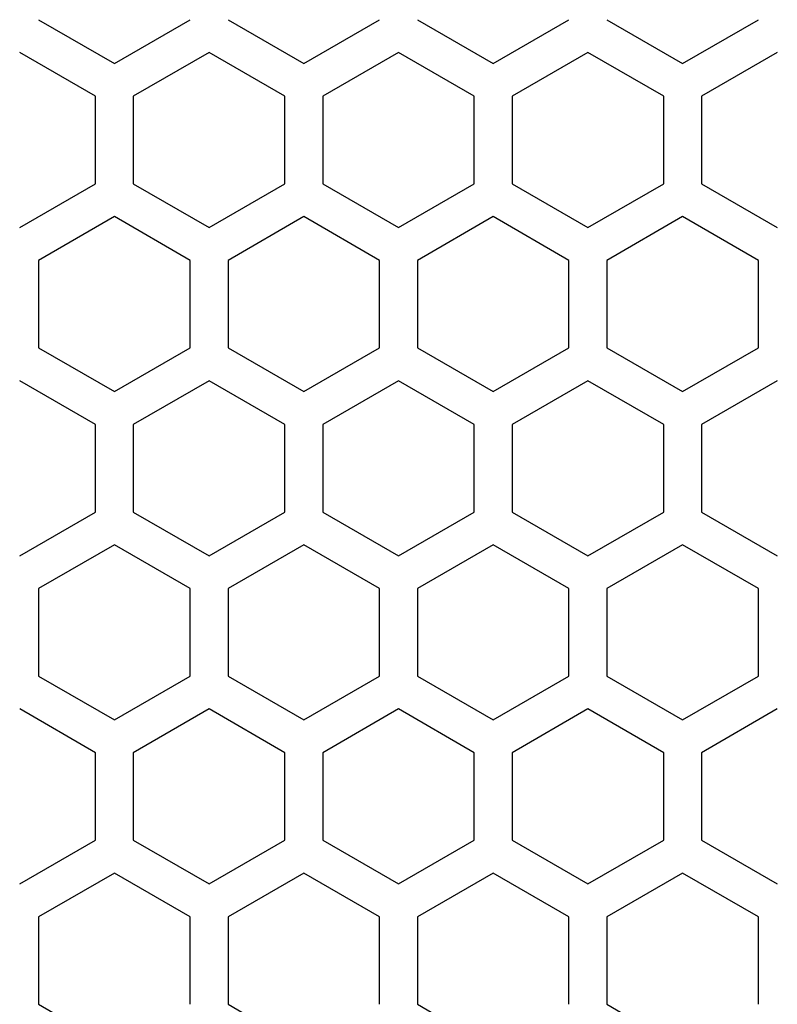
# Model space of a CAD drawing. Extents: x -1488 to 2007, y -1778 to 1087.
# Drawn here: x -368 to -328, y -321 to -269 of the extents above; entities that cross this region are included whole.
import ezdxf

# ---------------------------------------------------------------- set-up
doc = ezdxf.new("R2010")
doc.units = 0
doc.header["$LTSCALE"] = 25.4
doc.layers.add('DATA', color=7, linetype='CONTINUOUS')

# ---------------------------------------------------------------- blocks, each defined once
blk = doc.blocks.new('____-3-1')
at = {"layer": 'DATA', "color": 17, "linetype": 'CONTINUOUS'}
for p, q in [((-367.021, -269.447), (-363.021, -271.756)), ((-363.021, -271.756), (-359.021, -269.447)), ((-357.021, -269.447), (-353.021, -271.756)), ((-353.021, -271.756), (-349.021, -269.447)), ((-347.021, -269.447), (-343.021, -271.756)), ((-343.021, -271.756), (-339.021, -269.447)), ((-337.021, -269.447), (-333.021, -271.756)), ((-333.021, -271.756), (-329.021, -269.447)), ((-364.021, -273.488), (-368.021, -271.179)), ((-358.021, -271.179), (-362.021, -273.488)), ((-354.021, -273.488), (-358.021, -271.179)), ((-348.021, -271.179), (-352.021, -273.488)), ((-344.021, -273.488), (-348.021, -271.179)), ((-338.021, -271.179), (-342.021, -273.488)), ((-334.021, -273.488), (-338.021, -271.179)), ((-328.021, -271.179), (-332.021, -273.488)), ((-364.021, -278.107), (-364.021, -273.488)), ((-362.021, -273.488), (-362.021, -278.107)), ((-354.021, -278.107), (-354.021, -273.488)), ((-352.021, -273.488), (-352.021, -278.107)), ((-344.021, -278.107), (-344.021, -273.488)), ((-342.021, -273.488), (-342.021, -278.107)), ((-334.021, -278.107), (-334.021, -273.488)), ((-332.021, -273.488), (-332.021, -278.107)), ((-368.021, -280.416), (-364.021, -278.107)), ((-362.021, -278.107), (-358.021, -280.416)), ((-358.021, -280.416), (-354.021, -278.107)), ((-352.021, -278.107), (-348.021, -280.416)), ((-348.021, -280.416), (-344.021, -278.107)), ((-342.021, -278.107), (-338.021, -280.416)), ((-338.021, -280.416), (-334.021, -278.107)), ((-332.021, -278.107), (-328.021, -280.416)), ((-363.021, -279.839), (-367.021, -282.148)), ((-359.021, -282.148), (-363.021, -279.839)), ((-353.021, -279.839), (-357.021, -282.148)), ((-349.021, -282.148), (-353.021, -279.839)), ((-343.021, -279.839), (-347.021, -282.148)), ((-339.021, -282.148), (-343.021, -279.839)), ((-333.021, -279.839), (-337.021, -282.148)), ((-329.021, -282.148), (-333.021, -279.839)), ((-367.021, -282.148), (-367.021, -286.767)), ((-359.021, -286.767), (-359.021, -282.148)), ((-357.021, -282.148), (-357.021, -286.767)), ((-349.021, -286.767), (-349.021, -282.148)), ((-347.021, -282.148), (-347.021, -286.767)), ((-339.021, -286.767), (-339.021, -282.148)), ((-337.021, -282.148), (-337.021, -286.767)), ((-329.021, -286.767), (-329.021, -282.148)), ((-367.021, -286.767), (-363.021, -289.077)), ((-363.021, -289.077), (-359.021, -286.767)), ((-357.021, -286.767), (-353.021, -289.077)), ((-353.021, -289.077), (-349.021, -286.767)), ((-347.021, -286.767), (-343.021, -289.077)), ((-343.021, -289.077), (-339.021, -286.767)), ((-337.021, -286.767), (-333.021, -289.077)), ((-333.021, -289.077), (-329.021, -286.767)), ((-364.021, -290.809), (-368.021, -288.499)), ((-358.021, -288.499), (-362.021, -290.809)), ((-354.021, -290.809), (-358.021, -288.499)), ((-348.021, -288.499), (-352.021, -290.809)), ((-344.021, -290.809), (-348.021, -288.499)), ((-338.021, -288.499), (-342.021, -290.809)), ((-334.021, -290.809), (-338.021, -288.499)), ((-328.021, -288.499), (-332.021, -290.809)), ((-364.021, -295.428), (-364.021, -290.809)), ((-362.021, -290.809), (-362.021, -295.428)), ((-354.021, -295.428), (-354.021, -290.809)), ((-352.021, -290.809), (-352.021, -295.428)), ((-344.021, -295.428), (-344.021, -290.809)), ((-342.021, -290.809), (-342.021, -295.428)), ((-334.021, -295.428), (-334.021, -290.809)), ((-332.021, -290.809), (-332.021, -295.428)), ((-368.021, -297.737), (-364.021, -295.428)), ((-362.021, -295.428), (-358.021, -297.737)), ((-358.021, -297.737), (-354.021, -295.428)), ((-352.021, -295.428), (-348.021, -297.737)), ((-348.021, -297.737), (-344.021, -295.428)), ((-342.021, -295.428), (-338.021, -297.737)), ((-338.021, -297.737), (-334.021, -295.428)), ((-332.021, -295.428), (-328.021, -297.737)), ((-363.021, -297.16), (-367.021, -299.469)), ((-359.021, -299.469), (-363.021, -297.16)), ((-353.021, -297.16), (-357.021, -299.469)), ((-349.021, -299.469), (-353.021, -297.16)), ((-343.021, -297.16), (-347.021, -299.469)), ((-339.021, -299.469), (-343.021, -297.16)), ((-333.021, -297.16), (-337.021, -299.469)), ((-329.021, -299.469), (-333.021, -297.16)), ((-367.021, -299.469), (-367.021, -304.088)), ((-359.021, -304.088), (-359.021, -299.469)), ((-357.021, -299.469), (-357.021, -304.088)), ((-349.021, -304.088), (-349.021, -299.469)), ((-347.021, -299.469), (-347.021, -304.088)), ((-339.021, -304.088), (-339.021, -299.469)), ((-337.021, -299.469), (-337.021, -304.088)), ((-329.021, -304.088), (-329.021, -299.469)), ((-367.021, -304.088), (-363.021, -306.397)), ((-363.021, -306.397), (-359.021, -304.088)), ((-357.021, -304.088), (-353.021, -306.397)), ((-353.021, -306.397), (-349.021, -304.088)), ((-347.021, -304.088), (-343.021, -306.397)), ((-343.021, -306.397), (-339.021, -304.088)), ((-337.021, -304.088), (-333.021, -306.397)), ((-333.021, -306.397), (-329.021, -304.088)), ((-364.021, -308.129), (-368.021, -305.82)), ((-358.021, -305.82), (-362.021, -308.129)), ((-354.021, -308.129), (-358.021, -305.82)), ((-348.021, -305.82), (-352.021, -308.129)), ((-344.021, -308.129), (-348.021, -305.82)), ((-338.021, -305.82), (-342.021, -308.129)), ((-334.021, -308.129), (-338.021, -305.82)), ((-328.021, -305.82), (-332.021, -308.129)), ((-364.021, -312.748), (-364.021, -308.129)), ((-362.021, -308.129), (-362.021, -312.748)), ((-354.021, -312.748), (-354.021, -308.129)), ((-352.021, -308.129), (-352.021, -312.748)), ((-344.021, -312.748), (-344.021, -308.129)), ((-342.021, -308.129), (-342.021, -312.748)), ((-334.021, -312.748), (-334.021, -308.129)), ((-332.021, -308.129), (-332.021, -312.748)), ((-368.021, -315.057), (-364.021, -312.748)), ((-362.021, -312.748), (-358.021, -315.057)), ((-358.021, -315.057), (-354.021, -312.748)), ((-352.021, -312.748), (-348.021, -315.057)), ((-348.021, -315.057), (-344.021, -312.748)), ((-342.021, -312.748), (-338.021, -315.057)), ((-338.021, -315.057), (-334.021, -312.748)), ((-332.021, -312.748), (-328.021, -315.057)), ((-363.021, -314.48), (-367.021, -316.79)), ((-359.021, -316.79), (-363.021, -314.48)), ((-353.021, -314.48), (-357.021, -316.79)), ((-349.021, -316.79), (-353.021, -314.48)), ((-343.021, -314.48), (-347.021, -316.79)), ((-339.021, -316.79), (-343.021, -314.48)), ((-333.021, -314.48), (-337.021, -316.79)), ((-329.021, -316.79), (-333.021, -314.48)), ((-367.021, -316.79), (-367.021, -321.408)), ((-359.021, -321.408), (-359.021, -316.79)), ((-357.021, -316.79), (-357.021, -321.408)), ((-349.021, -321.408), (-349.021, -316.79)), ((-347.021, -316.79), (-347.021, -321.408)), ((-339.021, -321.408), (-339.021, -316.79)), ((-337.021, -316.79), (-337.021, -321.408)), ((-329.021, -321.408), (-329.021, -316.79)), ((-367.021, -321.408), (-363.021, -323.718)), ((-357.021, -321.408), (-353.021, -323.718)), ((-347.021, -321.408), (-343.021, -323.718)), ((-337.021, -321.408), (-333.021, -323.718))]:
    blk.add_line(p, q, dxfattribs=at)

msp = doc.modelspace()

# ---------------------------------------------------------------- block references
at = {"layer": 'DATA', "color": 17}
msp.add_blockref('____-3-1', (0, 0), dxfattribs=at)

doc.saveas('drawing.dxf')
